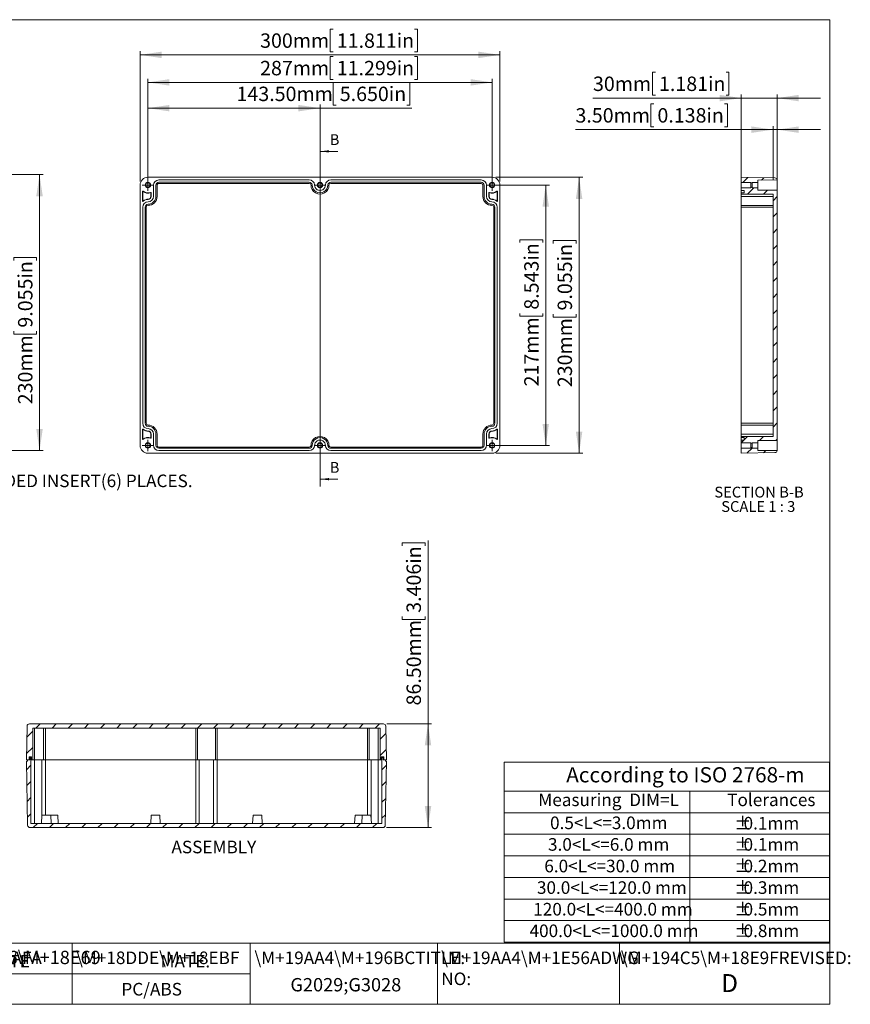
# Model space of a CAD drawing. Units: millimetres. Extents: x 5 to 432, y 3 to 276.
# Drawn here: x 201 to 432, y 3 to 276 of the extents above; entities that cross this region are included whole.
import ezdxf

# ---------------------------------------------------------------- set-up
doc = ezdxf.new("R2010")
doc.units = ezdxf.units.MM
doc.styles.add('SLDTEXTSTYLE0', font='TXT', dxfattribs={"width": 0.75})
doc.styles.add('SLDTEXTSTYLE1', font='TXT', dxfattribs={"width": 0.75, "bigfont": 'bigfont'})
doc.styles.add('SLDTEXTSTYLE2', font='TXT', dxfattribs={"width": 0.7})
doc.styles.add('SLDTEXTSTYLE3', font='TXT', dxfattribs={"width": 0.681818})
doc.dimstyles.new('SLDDIMSTYLE0', dxfattribs={"dimtxt": 4, "dimasz": 6, "dimexe": 0, "dimexo": 0.0625, "dimgap": 1, "dimtad": 1, "dimlfac": 3, "dimrnd": 1e-09, "dimzin": 12, "dimdsep": 46, "dimtxsty": 'SLDTEXTSTYLE0', "dimsah": 1, "dimcen": 0.09, "dimadec": 0, "dimazin": 3, "dimtfac": 1, "dimtofl": 0, "dimtmove": 0, "dimatfit": 3, "dimfxl": 0, "dimfrac": 2, "dimtolj": 1, "dimtzin": 12, "dimarcsym": 0})
doc.dimstyles.new('SLDDIMSTYLE1', dxfattribs={"dimtxt": 4, "dimasz": 6, "dimexe": 0, "dimexo": 0.0625, "dimgap": 1, "dimtad": 1, "dimlfac": 3, "dimrnd": 1e-09, "dimzin": 4, "dimdsep": 46, "dimtxsty": 'SLDTEXTSTYLE0', "dimsah": 1, "dimcen": 0.09, "dimadec": 0, "dimazin": 1, "dimtfac": 1, "dimtofl": 0, "dimtmove": 0, "dimatfit": 3, "dimfxl": 0, "dimfrac": 2, "dimtolj": 1, "dimtzin": 12, "dimarcsym": 0})
doc.dimstyles.new('SLDDIMSTYLE2', dxfattribs={"dimtxt": 4, "dimasz": 6, "dimexe": 0, "dimexo": 0.0625, "dimgap": 1, "dimtad": 1, "dimlfac": 3, "dimrnd": 1e-09, "dimzin": 4, "dimdsep": 46, "dimtxsty": 'SLDTEXTSTYLE0', "dimsah": 1, "dimcen": 0.09, "dimadec": 0, "dimazin": 1, "dimtfac": 1, "dimtmove": 0, "dimatfit": 0, "dimfxl": 0, "dimfrac": 2, "dimtolj": 1, "dimtzin": 12, "dimarcsym": 0})
doc.dimstyles.new('SLDDIMSTYLE3', dxfattribs={"dimtxt": 4, "dimasz": 6, "dimexe": 0, "dimexo": 0.0625, "dimgap": 1, "dimtad": 1, "dimlfac": 3, "dimrnd": 1e-09, "dimzin": 12, "dimdsep": 46, "dimtxsty": 'SLDTEXTSTYLE0', "dimsah": 1, "dimcen": 0.09, "dimadec": 0, "dimazin": 3, "dimtfac": 1, "dimtmove": 0, "dimatfit": 0, "dimfxl": 0, "dimfrac": 2, "dimtolj": 1, "dimtzin": 12, "dimarcsym": 0})

# ---------------------------------------------------------------- blocks, each defined once
blk = doc.blocks.new('SW_TABLEANNOTATION_0')
at = {"color": 0, "linetype": 'Continuous', "lineweight": 0}
for p, q in [((0, 0), (0, -50.02)), ((90.35, 0), (0, 0)), ((90.35, -50.02), (90.35, 0)), ((0, -8.02), (90.35, -8.02)), ((51.54, -8.02), (51.54, -50.02)), ((0, -14.02), (90.35, -14.02)), ((0, -20.02), (90.35, -20.02)), ((0, -26.02), (90.35, -26.02)), ((0, -32.02), (90.35, -32.02)), ((0, -38.02), (90.35, -38.02)), ((0, -44.02), (90.35, -44.02)), ((0, -50.02), (90.35, -50.02))]:
    blk.add_line(p, q, dxfattribs=at)
at = {"color": 0, "linetype": 'Continuous', "lineweight": 0, "attachment_point": 1, "style": 'SLDTEXTSTYLE2'}
for s, insert, char_height in [('According to ISO 2768-m', (17.2, -1.38), 4.2333), ('Measuring  DIM=L', (9.45, -8.7), 3.5), ('Tolerances', (61.94, -8.7), 3.5), ('0.5<L<=3.0mm', (12.71, -15.09), 3.5), ('%%p', (63.87, -15.2), 3.5), ('0.1mm', (66.49, -15.2), 3.5), ('3.0<L<=6.0 mm', (12.14, -21.09), 3.5), ('%%p', (63.87, -21.09), 3.5), ('0.1mm', (66.49, -21.09), 3.5), ('6.0<L<=30.0 mm', (11.11, -27.09), 3.5), ('%%p', (63.87, -27.09), 3.5), ('0.2mm', (66.49, -27.09), 3.5), ('%%p', (63.87, -33.09), 3.5), ('30.0<L<=120.0 mm', (9.06, -33.09), 3.5), ('0.3mm', (66.49, -33.09), 3.5), ('120.0<L<=400.0 mm', (8.04, -39.09), 3.5), ('%%p', (63.87, -39.09), 3.5), ('0.5mm', (66.49, -39.09), 3.5), ('400.0<L<=1000.0 mm', (7.01, -45.09), 3.5), ('%%p', (63.87, -45.09), 3.5), ('0.8mm', (66.49, -45.09), 3.5)]:
    blk.add_mtext(s, dxfattribs=dict(at, insert=insert, char_height=char_height))
blk = doc.blocks.new('_D_7')
at = {"color": 7, "linetype": 'Continuous', "lineweight": 0}
for p, q in [((141.25, 233.43), (207.41, 233.43)), ((206.41, 233.43), (206.41, 156.77)), ((199.25, 209.55), (199.25, 210.37)), ((199.25, 210.37), (205.6, 210.37)), ((205.6, 210.37), (205.6, 209.55)), ((199.25, 189.91), (199.25, 189.09)), ((199.25, 189.09), (205.6, 189.09)), ((205.6, 189.09), (205.6, 189.91)), ((141.25, 156.77), (207.41, 156.77))]:
    blk.add_line(p, q, dxfattribs=at)
for points in [[(206.41, 233.43), (205.51, 227.43), (207.31, 227.43)], [(206.41, 156.77), (207.31, 162.77), (205.51, 162.77)]]:
    blk.add_solid(points, dxfattribs=at)
at = {"color": 7, "linetype": 'Continuous', "lineweight": 0, "char_height": 4, "attachment_point": 1, "rotation": 90, "style": 'SLDTEXTSTYLE0'}
for s, insert in [('9.055in', (200.44, 190.92)), ('230mm', (200.44, 169.62))]:
    blk.add_mtext(s, dxfattribs=dict(at, insert=insert))
blk = doc.blocks.new('SW_NOTE_0')
at = {"color": 0, "linetype": 'Continuous', "lineweight": 0, "insert": (0.5, 1.85), "char_height": 3.5, "attachment_point": 1, "style": 'SLDTEXTSTYLE0'}
blk.add_mtext('M4X8 LG,THREADED INSERT(6) PLACES.', dxfattribs=at)
blk = doc.blocks.new('_D_19')
at = {"color": 7, "linetype": 'Continuous', "lineweight": 0}
for p, q in [((288, 273.85), (287.19, 273.85)), ((287.19, 273.85), (287.19, 267.5)), ((310.61, 273.85), (311.42, 273.85)), ((311.42, 273.85), (311.42, 267.5)), ((234.36, 231.52), (234.36, 267.69)), ((234.36, 266.69), (334.36, 266.69)), ((287.19, 267.5), (288, 267.5)), ((311.42, 267.5), (310.61, 267.5)), ((334.36, 231.52), (334.36, 267.69))]:
    blk.add_line(p, q, dxfattribs=at)
for points in [[(234.36, 266.69), (240.36, 265.79), (240.36, 267.59)], [(334.36, 266.69), (328.36, 267.59), (328.36, 265.79)]]:
    blk.add_solid(points, dxfattribs=at)
at = {"color": 7, "linetype": 'Continuous', "lineweight": 0, "char_height": 4, "attachment_point": 1, "style": 'SLDTEXTSTYLE0'}
for s, insert in [('300mm', (267.71, 272.66)), ('11.811in', (289.02, 272.66))]:
    blk.add_mtext(s, dxfattribs=dict(at, insert=insert))
blk = doc.blocks.new('_D_20')
at = {"color": 7, "linetype": 'Continuous', "lineweight": 0}
for p, q in [((288, 266.21), (287.19, 266.21)), ((287.19, 266.21), (287.19, 259.86)), ((310.61, 266.21), (311.42, 266.21)), ((311.42, 266.21), (311.42, 259.86)), ((236.52, 231.52), (236.52, 260.05)), ((332.19, 231.52), (332.19, 260.05)), ((236.52, 259.05), (332.19, 259.05)), ((287.19, 259.86), (288, 259.86)), ((311.42, 259.86), (310.61, 259.86))]:
    blk.add_line(p, q, dxfattribs=at)
for points in [[(236.52, 259.05), (242.52, 258.15), (242.52, 259.95)], [(332.19, 259.05), (326.19, 259.95), (326.19, 258.15)]]:
    blk.add_solid(points, dxfattribs=at)
at = {"color": 7, "linetype": 'Continuous', "lineweight": 0, "char_height": 4, "attachment_point": 1, "style": 'SLDTEXTSTYLE0'}
for s, insert in [('287mm', (267.71, 265.02)), ('11.299in', (289.02, 265.02))]:
    blk.add_mtext(s, dxfattribs=dict(at, insert=insert))
blk = doc.blocks.new('_D_21')
at = {"color": 7, "linetype": 'Continuous', "lineweight": 0}
for p, q in [((288.84, 259.05), (288.02, 259.05)), ((288.02, 259.05), (288.02, 252.7)), ((308.49, 259.05), (309.3, 259.05)), ((309.3, 259.05), (309.3, 252.7)), ((236.52, 231.52), (236.52, 252.89)), ((236.52, 251.89), (284.36, 251.89)), ((284.36, 231.52), (284.36, 252.89)), ((284.36, 251.89), (309.91, 251.89)), ((288.02, 252.7), (288.84, 252.7)), ((309.3, 252.7), (308.49, 252.7))]:
    blk.add_line(p, q, dxfattribs=at)
for points in [[(236.52, 251.89), (242.52, 250.99), (242.52, 252.79)], [(284.36, 251.89), (278.36, 252.79), (278.36, 250.99)]]:
    blk.add_solid(points, dxfattribs=at)
at = {"color": 7, "linetype": 'Continuous', "lineweight": 0, "char_height": 4, "attachment_point": 1, "style": 'SLDTEXTSTYLE0'}
for s, insert in [('143.50mm', (261.16, 257.86)), ('5.650in', (289.85, 257.86))]:
    blk.add_mtext(s, dxfattribs=dict(at, insert=insert))
blk = doc.blocks.new('_D_22')
at = {"color": 7, "linetype": 'Continuous', "lineweight": 0}
for p, q in [((333.19, 232.69), (357.36, 232.69)), ((356.36, 232.69), (356.36, 156.02)), ((349.19, 214.31), (349.19, 215.12)), ((349.19, 215.12), (355.54, 215.12)), ((355.54, 215.12), (355.54, 214.31)), ((349.19, 194.66), (349.19, 193.85)), ((355.54, 193.85), (355.54, 194.66)), ((349.19, 193.85), (355.54, 193.85)), ((333.19, 156.02), (357.36, 156.02))]:
    blk.add_line(p, q, dxfattribs=at)
for points in [[(356.36, 232.69), (355.46, 226.69), (357.26, 226.69)], [(356.36, 156.02), (357.26, 162.02), (355.46, 162.02)]]:
    blk.add_solid(points, dxfattribs=at)
at = {"color": 7, "linetype": 'Continuous', "lineweight": 0, "char_height": 4, "attachment_point": 1, "rotation": 90, "style": 'SLDTEXTSTYLE0'}
for s, insert in [('9.055in', (350.39, 195.68)), ('230mm', (350.39, 174.37))]:
    blk.add_mtext(s, dxfattribs=dict(at, insert=insert))
blk = doc.blocks.new('_D_23')
at = {"color": 7, "linetype": 'Continuous', "lineweight": 0}
for p, q in [((333.19, 230.52), (348.09, 230.52)), ((347.09, 230.52), (347.09, 158.19)), ((339.92, 214.53), (339.92, 215.34)), ((339.92, 215.34), (346.27, 215.34)), ((346.27, 215.34), (346.27, 214.53)), ((339.92, 194.88), (339.92, 194.07)), ((346.27, 194.07), (346.27, 194.88)), ((339.92, 194.07), (346.27, 194.07)), ((333.19, 158.19), (348.09, 158.19))]:
    blk.add_line(p, q, dxfattribs=at)
for points in [[(347.09, 230.52), (346.19, 224.52), (347.99, 224.52)], [(347.09, 158.19), (347.99, 164.19), (346.19, 164.19)]]:
    blk.add_solid(points, dxfattribs=at)
at = {"color": 7, "linetype": 'Continuous', "lineweight": 0, "char_height": 4, "attachment_point": 1, "rotation": 90, "style": 'SLDTEXTSTYLE0'}
for s, insert in [('8.543in', (341.12, 195.9)), ('217mm', (341.12, 174.59))]:
    blk.add_mtext(s, dxfattribs=dict(at, insert=insert))
blk = doc.blocks.new('SW_CENTERMARKSYMBOL_32')
at = {"color": 0, "linetype": 'Continuous', "lineweight": 0}
for p, q in [((-0.83, 0), (-1.58, 0)), ((0, 0), (-0.83, 0)), ((0, 0.83), (0, 1.58)), ((0, 0), (0, 0.83)), ((0, 0), (0, -0.83)), ((0, 0), (0.83, 0)), ((0.83, 0), (1.58, 0)), ((0, -0.83), (0, -1.58))]:
    blk.add_line(p, q, dxfattribs=at)
blk = doc.blocks.new('SW_CENTERMARKSYMBOL_33')
at = {"color": 0, "linetype": 'Continuous', "lineweight": 0}
for p, q in [((0, 0), (-0.83, 0)), ((0, 0.83), (0, 1.58)), ((0, 0), (0, 0.83)), ((0, 0), (0, -0.83)), ((0, 0), (0.83, 0)), ((0.83, 0), (1.58, 0)), ((-0.83, 0), (-1.58, 0)), ((0, -0.83), (0, -1.58))]:
    blk.add_line(p, q, dxfattribs=at)
blk = doc.blocks.new('SW_CENTERMARKSYMBOL_34')
at = {"color": 0, "linetype": 'Continuous', "lineweight": 0}
for p, q in [((-0.83, 0), (-1.58, 0)), ((0, 0), (-0.83, 0)), ((0, 0.83), (0, 1.58)), ((0, 0), (0, 0.83)), ((0, 0), (0, -0.83)), ((0, 0), (0.83, 0)), ((0.83, 0), (1.58, 0)), ((0, -0.83), (0, -1.58))]:
    blk.add_line(p, q, dxfattribs=at)
blk = doc.blocks.new('SW_CENTERMARKSYMBOL_35')
at = {"color": 0, "linetype": 'Continuous', "lineweight": 0}
for p, q in [((0, 0), (-0.83, 0)), ((0, 0.83), (0, 1.58)), ((0, 0), (0, 0.83)), ((0, 0), (0, -0.83)), ((0, 0), (0.83, 0)), ((0.83, 0), (1.58, 0)), ((-0.83, 0), (-1.58, 0)), ((0, -0.83), (0, -1.58))]:
    blk.add_line(p, q, dxfattribs=at)
blk = doc.blocks.new('SW_CENTERMARKSYMBOL_36')
at = {"color": 0, "linetype": 'Continuous', "lineweight": 0}
for p, q in [((0, 0), (-0.83, 0)), ((0, 0.83), (0, 1.58)), ((0, 0), (0, 0.83)), ((0, 0), (0, -0.83)), ((0, 0), (0.83, 0)), ((0.83, 0), (1.58, 0)), ((-0.83, 0), (-1.58, 0)), ((0, -0.83), (0, -1.58))]:
    blk.add_line(p, q, dxfattribs=at)
blk = doc.blocks.new('SW_CENTERMARKSYMBOL_37')
at = {"color": 0, "linetype": 'Continuous', "lineweight": 0}
for p, q in [((-0.83, 0), (-1.58, 0)), ((0, 0), (-0.83, 0)), ((0, 0.83), (0, 1.58)), ((0, 0), (0, 0.83)), ((0, 0), (0, -0.83)), ((0, 0), (0.83, 0)), ((0.83, 0), (1.58, 0)), ((0, -0.83), (0, -1.58))]:
    blk.add_line(p, q, dxfattribs=at)
blk = doc.blocks.new('_D_24')
at = {"color": 7, "linetype": 'Continuous', "lineweight": 0}
for p, q in [((377.55, 261.85), (376.74, 261.85)), ((376.74, 261.85), (376.74, 255.5)), ((397.2, 261.85), (398.01, 261.85)), ((398.01, 261.85), (398.01, 255.5)), ((401.42, 254.69), (360.22, 254.69)), ((376.74, 255.5), (377.55, 255.5)), ((398.01, 255.5), (397.2, 255.5)), ((401.42, 225.86), (401.42, 255.69)), ((401.42, 254.69), (411.42, 254.69)), ((411.42, 230.1), (411.42, 255.69)), ((411.42, 254.69), (423.42, 254.69))]:
    blk.add_line(p, q, dxfattribs=at)
for points in [[(401.42, 254.69), (395.42, 255.59), (395.42, 253.79)], [(411.42, 254.69), (417.42, 253.79), (417.42, 255.59)]]:
    blk.add_solid(points, dxfattribs=at)
at = {"color": 7, "linetype": 'Continuous', "lineweight": 0, "char_height": 4, "attachment_point": 1, "style": 'SLDTEXTSTYLE0'}
for s, insert in [('30mm', (360.22, 260.66)), ('1.181in', (378.57, 260.66))]:
    blk.add_mtext(s, dxfattribs=dict(at, insert=insert))
blk = doc.blocks.new('_D_25')
at = {"color": 7, "linetype": 'Continuous', "lineweight": 0}
for p, q in [((377.11, 253.08), (376.3, 253.08)), ((376.3, 253.08), (376.3, 246.73)), ((396.76, 253.08), (397.57, 253.08)), ((397.57, 253.08), (397.57, 246.73)), ((376.3, 246.73), (377.11, 246.73)), ((397.57, 246.73), (396.76, 246.73)), ((410.25, 231.96), (410.25, 246.92)), ((411.42, 230.1), (411.42, 246.92)), ((410.25, 245.92), (355.35, 245.92)), ((410.25, 245.92), (411.42, 245.92)), ((411.42, 245.92), (423.42, 245.92))]:
    blk.add_line(p, q, dxfattribs=at)
for points in [[(410.25, 245.92), (404.25, 246.82), (404.25, 245.02)], [(411.42, 245.92), (417.42, 245.02), (417.42, 246.82)]]:
    blk.add_solid(points, dxfattribs=at)
at = {"color": 7, "linetype": 'Continuous', "lineweight": 0, "char_height": 4, "attachment_point": 1, "style": 'SLDTEXTSTYLE0'}
for s, insert in [('3.50mm', (355.35, 251.89)), ('0.138in', (378.13, 251.89))]:
    blk.add_mtext(s, dxfattribs=dict(at, insert=insert))
blk = doc.blocks.new('SW_NOTE_2')
at = {"color": 0, "linetype": 'Continuous', "lineweight": 0, "char_height": 3, "attachment_point": 2}
for s, insert, style in [('SECTION B-B', (11.67, 3.87), 'SLDTEXTSTYLE0'), ('SCALE 1 : 3', (11.47, -0.13), 'SLDTEXTSTYLE3')]:
    blk.add_mtext(s, dxfattribs=dict(at, insert=insert, style=style))
blk = doc.blocks.new('_D_26')
at = {"color": 7, "linetype": 'Continuous', "lineweight": 0}
for p, q in [((314.37, 80.85), (314.37, 131.75)), ((307.21, 130.32), (307.21, 131.14)), ((307.21, 131.14), (313.56, 131.14)), ((313.56, 131.14), (313.56, 130.32)), ((307.21, 110.68), (307.21, 109.86)), ((307.21, 109.86), (313.56, 109.86)), ((313.56, 109.86), (313.56, 110.68)), ((302.97, 80.85), (315.37, 80.85)), ((314.37, 80.85), (314.37, 52.02)), ((302.82, 52.02), (315.37, 52.02))]:
    blk.add_line(p, q, dxfattribs=at)
for points in [[(314.37, 80.85), (313.47, 74.85), (315.27, 74.85)], [(314.37, 52.02), (315.27, 58.02), (313.47, 58.02)]]:
    blk.add_solid(points, dxfattribs=at)
at = {"color": 7, "linetype": 'Continuous', "lineweight": 0, "char_height": 4, "attachment_point": 1, "rotation": 90, "style": 'SLDTEXTSTYLE0'}
for s, insert in [('3.406in', (308.4, 111.69)), ('86.50mm', (308.4, 85.95))]:
    blk.add_mtext(s, dxfattribs=dict(at, insert=insert))

msp = doc.modelspace()

# ---------------------------------------------------------------- hatches: boundary and pattern name
at = {"linetype": 'Continuous', "lineweight": 0}
h = msp.add_hatch(dxfattribs=at)
h.set_pattern_fill('ANSI31', style=0)
edge = h.paths.add_edge_path(flags=0)
edge.add_line((404.0869, 231.2716), (404.0869, 231.1383))
edge.add_line((404.0869, 231.1383), (404.4203, 231.1383))
edge.add_line((404.4203, 231.1383), (404.4203, 231.2716))
edge.add_line((404.4203, 231.2716), (406.0203, 231.2716))
edge.add_line((406.0203, 231.2716), (406.0203, 231.8912))
edge.add_line((406.0203, 231.8912), (411.4155, 231.9383))
edge.add_arc((410.7536, 231.8586), 0.6667, 6.860982, 89)
edge.add_line((410.7652, 232.5252), (401.4203, 232.6883))
edge.add_line((401.4203, 232.6883), (401.4203, 231.2716))
edge.add_line((401.4203, 231.2716), (404.0869, 231.2716))
h = msp.add_hatch(dxfattribs=at)
h.set_pattern_fill('ANSI31', style=0)
h.paths.add_polyline_path([(401.4203, 228.0216), (410.2536, 228.0216), (410.2536, 160.6883), (401.4203, 160.6883), (401.4203, 160.355), (402.2536, 160.355), (402.2536, 159.6883), (401.4203, 159.6883), (401.4203, 158.9383), (404.0869, 158.9383), (404.0869, 158.805), (404.4203, 158.805), (404.4203, 158.9383), (406.0203, 158.9383), (406.0203, 159.5579), (411.4203, 159.605), (411.4203, 229.105), (406.0203, 229.1521), (406.0203, 229.7716), (404.4203, 229.7716), (404.4203, 229.905), (404.0869, 229.905), (404.0869, 229.7716), (401.4203, 229.7716), (401.4203, 229.0216), (402.2536, 229.0216), (402.2536, 228.355), (401.4203, 228.355)], flags=0)
h = msp.add_hatch(dxfattribs=at)
h.set_pattern_fill('ANSI31', style=0)
edge = h.paths.add_edge_path(flags=0)
edge.add_line((404.4203, 157.4383), (404.4203, 157.5716))
edge.add_line((404.4203, 157.5716), (404.0869, 157.5716))
edge.add_line((404.0869, 157.5716), (404.0869, 157.4383))
edge.add_line((404.0869, 157.4383), (401.4203, 157.4383))
edge.add_line((401.4203, 157.4383), (401.4203, 156.0216))
edge.add_line((401.4203, 156.0216), (410.7652, 156.1848))
edge.add_arc((410.7536, 156.8513), 0.6667, 271, 353.139018)
edge.add_line((411.4155, 156.7717), (406.0203, 156.8188))
edge.add_line((406.0203, 156.8188), (406.0203, 157.4383))
edge.add_line((406.0203, 157.4383), (404.4203, 157.4383))
h = msp.add_hatch(dxfattribs=at)
h.set_pattern_fill('ANSI31', style=0)
edge = h.paths.add_edge_path(flags=0)
edge.add_line((204.5297, 70.8497), (204.5297, 79.6831))
edge.add_line((204.5297, 79.6831), (301.063, 79.6831))
edge.add_line((301.063, 79.6831), (301.063, 70.8497))
edge.add_line((301.063, 70.8497), (301.3963, 70.8497))
edge.add_line((301.3963, 70.8497), (301.3963, 71.6831))
edge.add_line((301.3963, 71.6831), (302.063, 71.6831))
edge.add_line((302.063, 71.6831), (302.063, 70.8497))
edge.add_line((302.063, 70.8497), (302.7963, 70.8497))
edge.add_line((302.7963, 70.8497), (302.6332, 80.1947))
edge.add_arc((301.9666, 80.1831), 0.6667, 1, 90)
edge.add_line((301.9666, 80.8497), (203.626, 80.8497))
edge.add_arc((203.626, 80.1831), 0.6667, 90, 179)
edge.add_line((202.9594, 80.1947), (202.7963, 70.8497))
edge.add_line((202.7963, 70.8497), (203.5297, 70.8497))
edge.add_line((203.5297, 70.8497), (203.5297, 71.6831))
edge.add_line((203.5297, 71.6831), (204.1963, 71.6831))
edge.add_line((204.1963, 71.6831), (204.1963, 70.8497))
edge.add_line((204.1963, 70.8497), (204.5297, 70.8497))
h = msp.add_hatch(dxfattribs=at)
h.set_pattern_fill('ANSI31', style=0)
edge = h.paths.add_edge_path(flags=0)
edge.add_line((301.563, 53.1831), (204.0297, 53.1831))
edge.add_line((204.0297, 53.1831), (204.0297, 71.5164))
edge.add_line((204.0297, 71.5164), (203.6963, 71.5164))
edge.add_line((203.6963, 71.5164), (203.6963, 70.8497))
edge.add_line((203.6963, 70.8497), (203.063, 70.8497))
edge.add_line((203.063, 70.8497), (203.063, 70.5164))
edge.add_line((203.063, 70.5164), (202.7963, 70.5164))
edge.add_line((202.7963, 70.5164), (203.1078, 52.6714))
edge.add_arc((203.7744, 52.6831), 0.6667, 181, 270)
edge.add_line((203.7744, 52.0164), (301.8183, 52.0164))
edge.add_arc((301.8183, 52.6831), 0.6667, 270, 359)
edge.add_line((302.4848, 52.6714), (302.7963, 70.5164))
edge.add_line((302.7963, 70.5164), (302.5297, 70.5164))
edge.add_line((302.5297, 70.5164), (302.5297, 70.8497))
edge.add_line((302.5297, 70.8497), (301.8963, 70.8497))
edge.add_line((301.8963, 70.8497), (301.8963, 71.5164))
edge.add_line((301.8963, 71.5164), (301.563, 71.5164))
edge.add_line((301.563, 71.5164), (301.563, 53.1831))

# ---------------------------------------------------------------- linework, layer by layer
at = {"color": 7, "linetype": 'Continuous', "lineweight": 0}
for p, q in [((426.0829, 276.4678), (4.8134, 276.4678)), ((426.0829, 276.4678), (426.0829, 2.9302)), ((284.3556, 241.8883), (284.3556, 146.8216)), ((289.3556, 239.8883), (284.3556, 239.8883)), ((289.3556, 148.8216), (284.3556, 148.8216)), ((4.8134, 19.936), (426.0829, 19.936)), ((215.4482, 19.936), (215.4482, 2.9302)), ((264.9535, 19.936), (264.9535, 2.9302)), ((317.0049, 19.936), (317.0049, 2.9302)), ((367.5968, 19.936), (367.5968, 2.9302)), ((101.0049, 11.4331), (264.9535, 11.4331)), ((426.0829, 2.9302), (4.8134, 2.9302))]:
    msp.add_line(p, q, dxfattribs=at)
at = {"color": 7, "linetype": 'Continuous', "lineweight": 15}
for p, q in [((236.5222, 232.6883), (332.1889, 232.6883)), ((401.4203, 232.6883), (401.4203, 231.2716)), ((401.4203, 232.6883), (410.7652, 232.5252)), ((234.3556, 158.1883), (234.3556, 230.5217)), ((238.0889, 230.455), (238.0889, 227.3562)), ((238.7556, 227.3562), (238.7556, 230.455)), ((239.0889, 230.455), (239.0889, 227.3562)), ((281.3623, 231.9552), (239.5889, 231.955)), ((239.5889, 231.2883), (281.3623, 231.2886)), ((281.3623, 230.9552), (239.5889, 230.955)), ((329.1222, 231.955), (287.3489, 231.9552)), ((287.3489, 231.2886), (329.1222, 231.2883)), ((329.1222, 230.955), (287.3489, 230.9552)), ((329.6222, 227.3562), (329.6222, 230.455)), ((329.9556, 230.455), (329.9556, 227.3562)), ((330.6222, 227.3562), (330.6222, 230.455)), ((334.3556, 230.5217), (334.3556, 158.1883)), ((401.4203, 231.2716), (404.0869, 231.2716)), ((401.4203, 231.2716), (401.4203, 229.7717)), ((401.4203, 229.7717), (401.4203, 229.0217)), ((404.0869, 229.7717), (401.4203, 229.7717)), ((404.0869, 231.2716), (404.0869, 231.1383)), ((404.0869, 231.1383), (404.4203, 231.1383)), ((404.0869, 231.1383), (404.0869, 229.905)), ((404.0869, 229.905), (404.0869, 229.7717)), ((404.4203, 229.905), (404.0869, 229.905)), ((404.4203, 231.2716), (406.0203, 231.2716)), ((404.4203, 231.1383), (404.4203, 231.2716)), ((404.4203, 229.905), (404.4203, 231.1383)), ((404.4203, 229.7717), (404.4203, 229.905)), ((406.0203, 229.7717), (404.4203, 229.7717)), ((406.0203, 231.8912), (411.4155, 231.9383)), ((406.0203, 231.8912), (406.0203, 231.2716)), ((406.0203, 231.2716), (406.0203, 229.7717)), ((406.0203, 229.7717), (406.0203, 229.1521)), ((411.4155, 231.9383), (411.4203, 231.8586)), ((411.4203, 231.8586), (411.4203, 229.105)), ((235.0222, 228.739), (235.0222, 226.0844)), ((235.0222, 228.739), (235.0993, 228.739)), ((235.0993, 228.739), (235.0993, 226.0844)), ((235.184, 228.8177), (235.1364, 228.757)), ((237.3142, 228.4223), (237.2869, 228.4944)), ((237.3452, 227.3562), (237.3452, 228.4009)), ((237.3452, 228.4009), (237.4222, 228.4009)), ((237.4222, 227.3562), (237.3452, 227.3562)), ((237.4222, 227.3562), (237.4222, 228.4009)), ((331.2889, 228.4009), (331.2889, 227.3562)), ((331.2889, 228.4009), (331.366, 228.4009)), ((331.2889, 227.3562), (331.366, 227.3562)), ((331.366, 228.4009), (331.366, 227.3562)), ((331.4242, 228.4944), (331.397, 228.4223)), ((333.5748, 228.757), (333.5271, 228.8177)), ((333.6118, 226.0844), (333.6118, 228.739)), ((333.6118, 228.739), (333.6889, 228.739)), ((333.6889, 226.0844), (333.6889, 228.739)), ((402.2536, 229.0217), (401.4203, 229.0217)), ((401.4203, 228.355), (401.4203, 229.0217)), ((401.4203, 228.355), (401.4203, 228.0217)), ((402.2536, 228.355), (401.4203, 228.355)), ((410.2536, 228.0217), (401.4203, 228.0217)), ((401.4203, 228.0217), (401.4203, 227.3562)), ((410.2536, 227.3562), (401.4203, 227.3562)), ((401.4203, 227.3562), (401.4203, 224.8562)), ((402.2536, 229.0217), (402.2536, 228.355)), ((411.4203, 229.105), (406.0203, 229.1521)), ((410.2536, 228.0217), (410.2536, 160.6883)), ((411.4203, 229.105), (411.4203, 159.605)), ((235.0993, 226.0844), (235.0222, 226.0844)), ((235.0889, 224.3562), (235.0889, 164.3538)), ((235.1371, 226.0669), (235.1869, 226.0081)), ((235.7556, 164.3538), (235.7556, 224.3562)), ((236.0889, 224.3562), (236.0889, 164.3538)), ((236.5889, 226.5229), (236.5889, 226.5999)), ((332.1222, 226.5999), (332.1222, 226.5229)), ((332.6222, 164.3538), (332.6222, 224.3562)), ((332.9556, 224.3562), (332.9556, 164.3538)), ((333.5242, 226.0081), (333.5741, 226.0669)), ((333.6889, 226.0844), (333.6118, 226.0844)), ((333.6222, 164.3538), (333.6222, 224.3562)), ((401.4203, 224.8562), (410.2536, 224.8562)), ((401.4203, 224.8562), (401.4203, 224.3562)), ((401.4203, 224.3562), (410.2536, 224.3562)), ((401.4203, 224.3562), (401.4203, 164.3538)), ((401.4203, 164.3538), (410.2536, 164.3538)), ((401.4203, 164.3538), (401.4203, 163.8538)), ((235.0222, 162.6256), (235.0222, 159.971)), ((235.0222, 162.6256), (235.0993, 162.6256)), ((235.0993, 162.6256), (235.0993, 159.971)), ((235.1869, 162.7018), (235.1371, 162.643)), ((236.5889, 162.11), (236.5889, 162.1871)), ((332.1222, 162.1871), (332.1222, 162.11)), ((333.5741, 162.643), (333.5242, 162.7018)), ((333.6118, 159.971), (333.6118, 162.6256)), ((333.6118, 162.6256), (333.6889, 162.6256)), ((333.6889, 159.971), (333.6889, 162.6256)), ((410.2536, 163.8538), (401.4203, 163.8538)), ((401.4203, 163.8538), (401.4203, 161.3538)), ((235.0993, 159.971), (235.0222, 159.971)), ((235.1364, 159.9529), (235.184, 159.8923)), ((237.2869, 160.2155), (237.3142, 160.2877)), ((237.3452, 160.3091), (237.3452, 161.3538)), ((237.4222, 161.3538), (237.3452, 161.3538)), ((237.4222, 160.3091), (237.3452, 160.3091)), ((237.4222, 160.3091), (237.4222, 161.3538)), ((238.0889, 161.3538), (238.0889, 158.255)), ((238.7556, 158.255), (238.7556, 161.3538)), ((239.0889, 161.3538), (239.0889, 158.255)), ((329.6222, 158.255), (329.6222, 161.3538)), ((329.9556, 161.3538), (329.9556, 158.255)), ((330.6222, 158.255), (330.6222, 161.3538)), ((331.2889, 161.3538), (331.2889, 160.3091)), ((331.2889, 161.3538), (331.366, 161.3538)), ((331.366, 160.3091), (331.2889, 160.3091)), ((331.366, 161.3538), (331.366, 160.3091)), ((331.397, 160.2877), (331.4242, 160.2155)), ((333.5271, 159.8923), (333.5748, 159.9529)), ((333.6889, 159.971), (333.6118, 159.971)), ((401.4203, 161.3538), (410.2536, 161.3538)), ((401.4203, 161.3538), (401.4203, 160.6883)), ((401.4203, 160.6883), (401.4203, 160.355)), ((401.4203, 160.6883), (410.2536, 160.6883)), ((401.4203, 160.355), (402.2536, 160.355)), ((401.4203, 159.6883), (401.4203, 160.355)), ((401.4203, 159.6883), (401.4203, 158.9383)), ((401.4203, 159.6883), (402.2536, 159.6883)), ((401.4203, 158.9383), (401.4203, 157.4383)), ((401.4203, 158.9383), (404.0869, 158.9383)), ((402.2536, 160.355), (402.2536, 159.6883)), ((404.0869, 158.9383), (404.0869, 158.805)), ((404.0869, 158.805), (404.4203, 158.805)), ((404.0869, 158.805), (404.0869, 157.5716)), ((404.4203, 158.9383), (406.0203, 158.9383)), ((404.4203, 158.805), (404.4203, 158.9383)), ((404.4203, 157.5716), (404.4203, 158.805)), ((406.0203, 159.5579), (411.4203, 159.605)), ((406.0203, 159.5579), (406.0203, 158.9383)), ((406.0203, 158.9383), (406.0203, 157.4383)), ((411.4203, 159.605), (411.4203, 156.8513)), ((332.1889, 156.0216), (236.5222, 156.0216)), ((239.5889, 157.755), (281.3623, 157.7547)), ((281.3623, 157.4214), (239.5889, 157.4217)), ((239.5889, 156.755), (281.3623, 156.7547)), ((287.3489, 157.7547), (329.1222, 157.755)), ((329.1222, 157.4217), (287.3489, 157.4214)), ((287.3489, 156.7547), (329.1222, 156.755)), ((404.0869, 157.4383), (401.4203, 157.4383)), ((401.4203, 157.4383), (401.4203, 156.0216)), ((410.7652, 156.1848), (401.4203, 156.0216)), ((404.4203, 157.5716), (404.0869, 157.5716)), ((404.0869, 157.5716), (404.0869, 157.4383)), ((404.4203, 157.4383), (404.4203, 157.5716)), ((406.0203, 157.4383), (404.4203, 157.4383)), ((406.0203, 157.4383), (406.0203, 156.8188)), ((411.4155, 156.7717), (406.0203, 156.8188)), ((202.7963, 70.8497), (202.9594, 80.1947)), ((203.626, 80.8497), (301.9666, 80.8497)), ((204.5297, 79.6831), (301.063, 79.6831)), ((204.5297, 70.8497), (204.5297, 79.6831)), ((205.0297, 79.6831), (205.0297, 70.8497)), ((207.5297, 70.8497), (207.5297, 79.6831)), ((208.0297, 70.8497), (208.0297, 79.6831)), ((249.803, 79.6831), (249.803, 70.8497)), ((250.2964, 79.6831), (250.2964, 70.8497)), ((255.2963, 70.8497), (255.2963, 79.6831)), ((255.7896, 70.8497), (255.7896, 79.6831)), ((297.563, 70.8497), (297.563, 79.6831)), ((298.063, 79.6831), (298.063, 70.8497)), ((300.563, 70.8497), (300.563, 79.6831)), ((301.063, 79.6831), (301.063, 70.8497)), ((302.6332, 80.1947), (302.7963, 70.8497)), ((203.5297, 71.6831), (204.1963, 71.6831)), ((203.5297, 70.8497), (203.5297, 71.6831)), ((203.6963, 70.8497), (203.6963, 71.5164)), ((203.6963, 71.5164), (204.0297, 71.5164)), ((204.0297, 53.1831), (204.0297, 71.5164)), ((204.0297, 71.5164), (204.1963, 71.5164)), ((204.1963, 70.8497), (204.1963, 71.6831)), ((301.3963, 71.6831), (302.063, 71.6831)), ((301.3963, 71.6831), (301.3963, 70.8497)), ((301.3963, 71.5164), (301.563, 71.5164)), ((301.563, 71.5164), (301.8963, 71.5164)), ((301.563, 71.5164), (301.563, 53.1831)), ((301.8963, 71.5164), (301.8963, 70.8497)), ((302.063, 71.6831), (302.063, 70.8497)), ((202.7963, 70.8497), (203.5297, 70.8497)), ((202.7963, 70.5164), (203.063, 70.5164)), ((203.1078, 52.6714), (202.7963, 70.5164)), ((203.063, 70.5164), (203.063, 70.8497)), ((203.063, 70.8497), (203.6963, 70.8497)), ((204.1963, 70.8497), (204.5297, 70.8497)), ((204.5297, 70.8497), (205.0297, 70.8497)), ((205.0297, 70.8497), (207.5297, 70.8497)), ((207.0297, 54.4552), (207.0297, 70.8497)), ((207.5297, 70.8497), (208.0297, 70.8497)), ((208.0297, 70.8497), (249.803, 70.8497)), ((249.803, 70.8497), (250.2964, 70.8497)), ((250.2964, 70.8497), (255.2963, 70.8497)), ((250.7963, 70.8497), (250.7963, 53.1831)), ((254.7963, 53.1831), (254.7963, 70.8497)), ((255.2963, 70.8497), (255.7896, 70.8497)), ((255.7896, 70.8497), (297.563, 70.8497)), ((297.563, 70.8497), (298.063, 70.8497)), ((298.063, 70.8497), (300.563, 70.8497)), ((298.563, 70.8497), (298.563, 54.4552)), ((300.563, 70.8497), (301.063, 70.8497)), ((301.063, 70.8497), (301.3963, 70.8497)), ((301.8963, 70.8497), (302.5297, 70.8497)), ((302.063, 70.8497), (302.7963, 70.8497)), ((302.7963, 70.5164), (302.4848, 52.6714)), ((302.5297, 70.8497), (302.5297, 70.5164)), ((302.5297, 70.5164), (302.7963, 70.5164)), ((207.0853, 55.5164), (206.963, 53.1831)), ((209.5074, 55.5164), (207.0853, 55.5164)), ((209.6297, 53.1831), (209.5074, 55.5164)), ((211.5074, 55.5164), (209.5074, 55.5164)), ((211.6297, 53.1831), (211.5074, 55.5164)), ((237.4186, 55.5164), (237.2963, 53.1831)), ((239.8407, 55.5164), (237.4186, 55.5164)), ((239.963, 53.1831), (239.8407, 55.5164)), ((265.7519, 55.5164), (265.6297, 53.1831)), ((268.174, 55.5164), (265.7519, 55.5164)), ((268.2963, 53.1831), (268.174, 55.5164)), ((294.0853, 55.5164), (293.963, 53.1831)), ((296.0853, 55.5164), (294.0853, 55.5164)), ((296.0853, 55.5164), (295.963, 53.1831)), ((298.5074, 55.5164), (296.0853, 55.5164)), ((298.6297, 53.1831), (298.5074, 55.5164)), ((203.7744, 52.0164), (301.8183, 52.0164)), ((204.0297, 53.1831), (301.563, 53.1831))]:
    msp.add_line(p, q, dxfattribs=at)
at = {"color": 8, "linetype": 'Continuous', "lineweight": 15}
for p, q in [((205.0297, 70.8497), (205.0297, 53.1831)), ((208.0297, 55.5164), (208.0297, 70.8497)), ((249.803, 53.1831), (249.803, 70.8497)), ((255.7896, 53.1831), (255.7896, 70.8497)), ((297.563, 55.5164), (297.563, 70.8497)), ((300.563, 53.1831), (300.563, 70.8497))]:
    msp.add_line(p, q, dxfattribs=at)
at = {"color": 7, "linetype": 'Continuous', "lineweight": 15}
for centre, radius in [((236.5222, 230.5216), 0.75), ((236.5222, 230.5216), 0.6167), ((284.3556, 230.5216), 0.75), ((284.3556, 230.5216), 0.6167), ((332.1889, 230.5216), 0.75), ((332.1889, 230.5216), 0.6167), ((236.5222, 158.1883), 0.75), ((236.5222, 158.1883), 0.6167), ((284.3556, 158.1883), 0.75), ((284.3556, 158.1883), 0.6167), ((332.1889, 158.1883), 0.75), ((332.1889, 158.1883), 0.6167)]:
    msp.add_circle(centre, radius, dxfattribs=at)
for centre, radius, start, end in [((236.5222, 230.5216), 2.1667, 90, 180), ((332.1889, 230.5216), 2.1667, 0, 90), ((410.7536, 231.8586), 0.6667, 6.860982, 89), ((239.5889, 230.455), 1.5, 90.000061, 180.000015), ((239.5889, 230.455), 0.8333, 90.000364, 180), ((239.5889, 230.455), 0.5, 89.999798, 179.999949), ((281.3623, 230.4552), 1.5, 4.881606, 90), ((281.3623, 230.4552), 0.8333, 7.096381, 90.000364), ((281.3623, 230.4552), 0.5, 9.353393, 90.000246), ((284.3556, 230.5216), 2.5, 179.659414, 0.340579), ((284.3556, 230.5216), 2.1667, 179.033469, 0.966519), ((284.3556, 230.5216), 1.5, 177.659976, 2.340024), ((287.3489, 230.4552), 1.5, 89.999939, 175.118334), ((287.3489, 230.4552), 0.8333, 89.999636, 172.903543), ((287.3489, 230.4553), 0.5, 90.000202, 170.64681), ((329.1222, 230.455), 1.5, 0, 89.999636), ((329.1222, 230.455), 0.8333, 0, 89.999636), ((329.1222, 230.455), 0.5, 0, 89.999636), ((235.1222, 228.739), 0.1, 51.855487, 180), ((235.1222, 228.739), 0.0229, 51.855487, 180), ((236.5222, 230.5216), 2.2438, 231.855487, 290.667316), ((236.5222, 230.5216), 2.1667, 231.855487, 290.667316), ((236.5889, 227.3562), 1.5, 270, 0), ((236.5889, 227.3562), 0.8333, 270, 0), ((236.5889, 227.3562), 2.1667, 270, 0), ((236.5889, 227.3562), 2.5, 270, 360), ((236.5889, 227.3562), 0.7562, 270, 0), ((237.3222, 228.4009), 0.1, 360, 110.667316), ((237.3222, 228.4009), 0.0229, 360, 110.667316), ((332.1222, 227.3562), 2.5, 180, 270), ((332.1222, 227.3562), 2.1667, 180, 270), ((332.1222, 227.3562), 1.5, 180, 270), ((331.3889, 228.4009), 0.1, 69.332684, 180), ((332.1222, 227.3562), 0.8333, 180, 270), ((331.3889, 228.4009), 0.0229, 69.332684, 180), ((332.1222, 227.3562), 0.7562, 180, 270), ((332.1889, 230.5216), 2.2438, 249.332684, 308.144513), ((332.1889, 230.5216), 2.1667, 249.332684, 308.144513), ((333.5889, 228.739), 0.1, 360, 128.144513), ((333.5889, 228.739), 0.0229, 360, 128.144513), ((235.1222, 226.0844), 0.1, 180, 310.320215), ((236.5889, 224.3562), 1.5, 90, 180), ((235.1222, 226.0844), 0.0229, 180, 310.320215), ((236.5889, 224.3562), 2.2438, 90, 130.320215), ((236.5889, 224.3562), 2.1667, 90, 130.320215), ((236.5889, 224.3562), 0.8333, 90, 180), ((236.5889, 224.3562), 0.5, 90, 180), ((332.1222, 224.3562), 2.2438, 49.679785, 90), ((332.1222, 224.3562), 2.1667, 49.679785, 90), ((332.1222, 224.3562), 1.5, 0, 90), ((332.1222, 224.3562), 0.8333, 0, 90), ((332.1222, 224.3562), 0.5, 0, 90), ((333.5889, 226.0844), 0.1, 229.679785, 0), ((333.5889, 226.0844), 0.0229, 229.679785, 0), ((236.5889, 164.3538), 1.5, 180, 270), ((236.5889, 164.3538), 0.8333, 180, 270), ((236.5889, 164.3538), 0.5, 180, 270), ((332.1222, 164.3538), 1.5, 270, 0), ((332.1222, 164.3538), 0.8333, 270, 0), ((332.1222, 164.3538), 0.5, 270, 0), ((235.1222, 162.6256), 0.1, 49.679785, 180), ((235.1222, 162.6256), 0.0229, 49.679785, 180), ((236.5889, 164.3538), 2.2438, 229.679785, 270), ((236.5889, 164.3538), 2.1667, 229.679785, 270), ((236.5889, 161.3538), 2.5, 0, 90), ((236.5889, 161.3538), 2.1667, 0, 90), ((236.5889, 161.3538), 1.5, 0, 90), ((236.5889, 161.3538), 0.8333, 0, 90), ((236.5889, 161.3538), 0.7562, 0, 90), ((332.1222, 161.3538), 2.5, 90, 180), ((332.1222, 161.3538), 2.1667, 90, 180), ((332.1222, 161.3538), 1.5, 90, 180), ((332.1222, 161.3538), 0.8333, 90, 180), ((332.1222, 161.3538), 0.7562, 90, 180), ((332.1222, 164.3538), 2.1667, 270, 310.320215), ((332.1222, 164.3538), 2.2438, 270, 310.320215), ((333.5889, 162.6256), 0.1, 0, 130.320215), ((333.5889, 162.6256), 0.0229, 0, 130.320215), ((235.1222, 159.9709), 0.1, 180, 308.144513), ((235.1222, 159.9709), 0.0229, 180, 308.144513), ((236.5222, 158.1883), 2.2438, 69.332684, 128.144513), ((236.5222, 158.1883), 2.1667, 69.332684, 128.144513), ((237.3222, 160.3091), 0.1, 249.332684, 0), ((237.3222, 160.3091), 0.0229, 249.332684, 0), ((284.3556, 158.1883), 2.5, 359.659414, 180.340579), ((284.3556, 158.1883), 2.1667, 359.033469, 180.966519), ((284.3556, 158.1883), 1.5, 357.659976, 182.340024), ((331.3889, 160.3091), 0.1, 180, 290.667316), ((331.3889, 160.3091), 0.0229, 180, 290.667316), ((332.1889, 158.1883), 2.2438, 51.855487, 110.667316), ((332.1889, 158.1883), 2.1667, 51.855487, 110.667316), ((333.5889, 159.9709), 0.1, 231.855487, 0), ((333.5889, 159.9709), 0.0229, 231.855487, 0), ((236.5222, 158.1883), 2.1667, 180, 270), ((239.5889, 158.255), 1.5, 180, 270), ((239.5889, 158.255), 0.8333, 180, 269.999636), ((239.5889, 158.255), 0.5, 180, 269.999754), ((281.3623, 158.2547), 0.5, 269.999872, 350.64681), ((281.3623, 158.2547), 0.8333, 269.999918, 352.903543), ((281.3623, 158.2547), 1.5, 269.999985, 355.118334), ((287.3489, 158.2547), 1.5, 184.881606, 270), ((287.3489, 158.2547), 0.8333, 187.096381, 270.000282), ((287.3489, 158.2547), 0.5, 189.353393, 270.000246), ((329.1222, 158.255), 1.5, 270.000015, 0.000015), ((329.1222, 158.255), 0.8333, 270.000364, 0), ((329.1222, 158.255), 0.5, 269.999798, 359.999949), ((332.1889, 158.1883), 2.1667, 270, 0), ((410.7536, 156.8513), 0.6667, 271, 353.139018), ((203.626, 80.1831), 0.6667, 90, 179), ((301.9666, 80.1831), 0.6667, 1, 90), ((203.7744, 52.6831), 0.6667, 181, 270), ((301.8183, 52.6831), 0.6667, 270, 359)]:
    msp.add_arc(centre, radius, start, end, dxfattribs=at)
msp.add_open_spline([(411.4203, 156.8513), (411.4179, 156.8115), (411.4155, 156.7717), (411.4155, 156.7717), (411.4155, 156.7717)], degree=3, knots=[0, 0, 0, 0, 0.99822559, 1, 1, 1, 1], dxfattribs=at)
at = {"color": 7, "linetype": 'Continuous', "lineweight": 0}
for points in [[(284.3556, 239.8883), (286.8556, 239.5783), (286.8556, 240.1983)], [(284.3556, 148.8216), (286.8556, 148.5116), (286.8556, 149.1316)]]:
    msp.add_solid(points, dxfattribs=at)

# ---------------------------------------------------------------- block references
for name, p in [('SW_CENTERMARKSYMBOL_37', (236.5222, 230.5216)), ('SW_CENTERMARKSYMBOL_32', (284.3556, 230.5216)), ('SW_CENTERMARKSYMBOL_34', (332.1889, 230.5216)), ('SW_CENTERMARKSYMBOL_36', (236.5222, 158.1883)), ('SW_CENTERMARKSYMBOL_33', (284.3556, 158.1883)), ('SW_CENTERMARKSYMBOL_35', (332.1889, 158.1883)), ('SW_NOTE_0', (160.8184, 148.25)), ('SW_NOTE_2', (394.6911, 142.855)), ('SW_TABLEANNOTATION_0', (335.5793, 70.1893))]:
    msp.add_blockref(name, p, dxfattribs=at)

# ---------------------------------------------------------------- texts
at = {"color": 7, "linetype": 'Continuous', "char_height": 3, "attachment_point": 1, "style": 'SLDTEXTSTYLE0'}
for insert in [(287.0559, 244.656), (287.0559, 153.5893)]:
    msp.add_mtext('B', dxfattribs=dict(at, insert=insert))
at = {"color": 7, "linetype": 'Continuous', "lineweight": 0}
for s, insert, char_height, attachment_point, style in [('ASSEMBLY', (243.0786, 48.3801), 3.5, 1, 'SLDTEXTSTYLE0'), ('\\M+190E9\\M+19694\\M+19B89\\M+18BC6\\M+1974C\\M+18CC0\\M+18CF6\\M+18E69', (36.6703, 17.795), 3.704167, 1, 'SLDTEXTSTYLE1'), ('\\M+193FA\\M+18AFA', (163.0094, 17.5968), 3.5, 1, 'SLDTEXTSTYLE1'), ('DATE', (191.8479, 16.6669), 3.5, 1, 'SLDTEXTSTYLE0'), ('\\M+18DDE\\M+18EBF', (216.5763, 17.5968), 3.5, 1, 'SLDTEXTSTYLE1'), ('MATE.', (240.0488, 16.6669), 3.5, 1, 'SLDTEXTSTYLE0'), ('\\M+19AA4\\M+196BCTITLE:', (266.1419, 17.5968), 3.5, 1, 'SLDTEXTSTYLE1'), ('\\M+19AA4\\M+1E56ADWG NO:', (318.042, 17.5968), 3.5, 1, 'SLDTEXTSTYLE1'), ('\\M+194C5\\M+18E9FREVISED:', (367.9785, 17.5968), 3.5, 1, 'SLDTEXTSTYLE1'), ('D', (395.8371, 11.3249), 5, 1, 'SLDTEXTSTYLE0'), ('PC/ABS', (237.5786, 8.8738), 3.5, 2, 'SLDTEXTSTYLE0'), ('G2029;G3028', (291.5338, 10.2238), 3.704167, 2, 'SLDTEXTSTYLE0')]:
    msp.add_mtext(s, dxfattribs=dict(at, insert=insert, char_height=char_height, attachment_point=attachment_point, style=style))

# ---------------------------------------------------------------- dimensions: what is measured, and where the dimension line sits
for base, p1, p2, angle, dimstyle, picture, middle in [((334.3556, 266.6883), (234.3556, 230.5216), (334.3556, 230.5216), 0, 'SLDDIMSTYLE0', '_D_19', (289.8708, 266.6883)), ((332.1889, 259.0475), (236.5222, 230.5216), (332.1889, 230.5216), 0, 'SLDDIMSTYLE0', '_D_20', (289.8708, 259.0475)), ((284.3556, 251.8885), (236.5222, 230.5216), (284.3556, 230.5216), 0, 'SLDDIMSTYLE1', '_D_21', (285.5335, 251.8885)), ((206.4125, 156.7679), (140.2459, 233.4346), (140.2459, 156.7679), 90, 'SLDDIMSTYLE0', '_D_7', (206.4125, 190.2974)), ((356.3556, 156.0216), (332.1889, 232.6883), (332.1889, 156.0216), 90, 'SLDDIMSTYLE0', '_D_22', (356.3556, 195.0525)), ((347.0855, 158.1883), (332.1889, 230.5216), (332.1889, 158.1883), 90, 'SLDDIMSTYLE0', '_D_23', (347.0855, 195.272)), ((314.3719, 52.0164), (301.9666, 80.8497), (301.8183, 52.0164), 90, 'SLDDIMSTYLE1', '_D_26', (314.3719, 108.8497))]:
    dim = msp.add_linear_dim(base=base, p1=p1, p2=p2, angle=angle, dimstyle=dimstyle, dxfattribs=at)
    dim.commit()
    dim.dimension.update_dxf_attribs({"geometry": picture, "text_midpoint": middle, "dimtype": 160})
for base, p1, dimstyle, picture, middle in [((411.4203, 254.6883), (401.4203, 224.8562), 'SLDDIMSTYLE3', '_D_24', (379.4203, 254.6883)), ((411.4203, 245.9169), (410.2536, 230.9552), 'SLDDIMSTYLE2', '_D_25', (376.7659, 245.9169))]:
    dim = msp.add_linear_dim(base=base, p1=p1, p2=(411.4203, 229.105), dimstyle=dimstyle, dxfattribs=at)
    dim.commit()
    dim.dimension.update_dxf_attribs({"geometry": picture, "text_midpoint": middle, "dimtype": 160})

doc.saveas('drawing.dxf')
